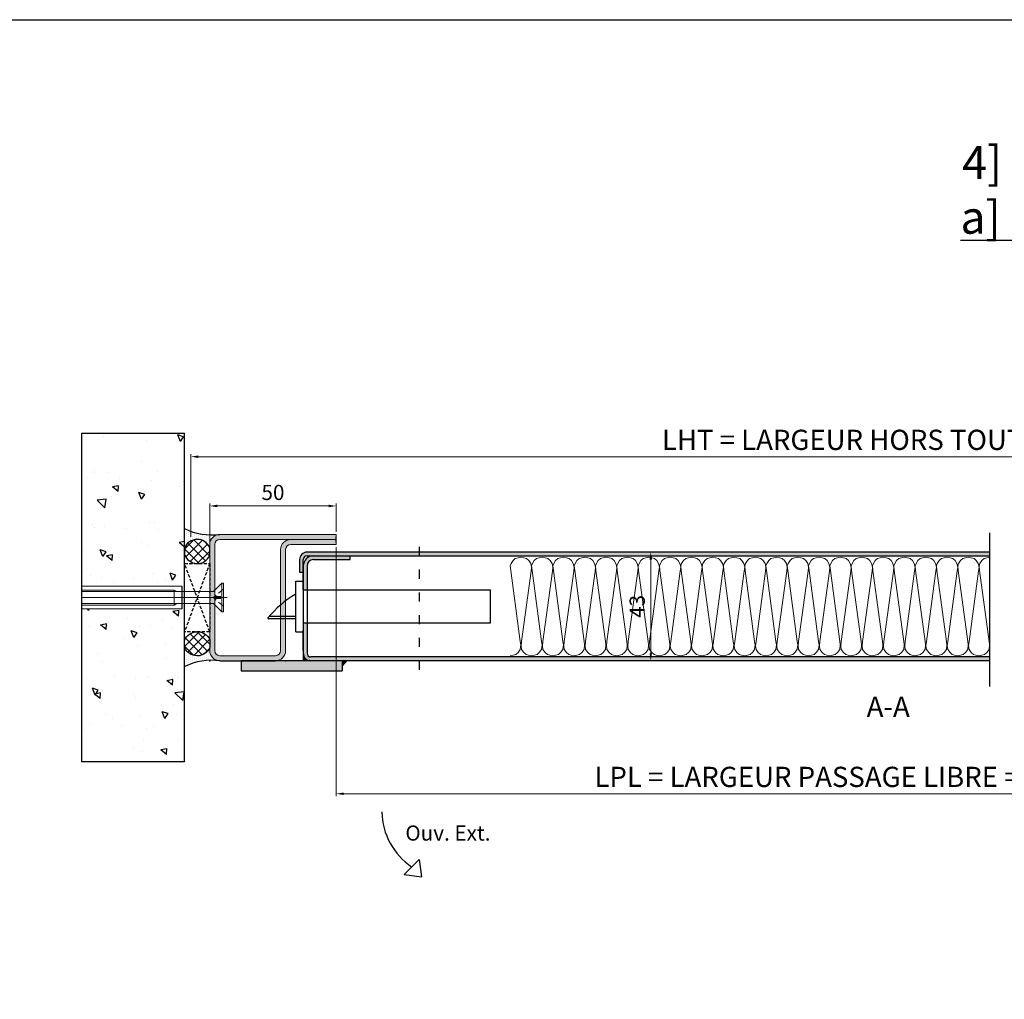
# Model space of a CAD drawing. Units: millimetres. Extents: x -19 to 55187, y -35439 to 3816.
# Drawn here: x 7509 to 7898, y 3087 to 3474 of the extents above; entities that cross this region are included whole.
import ezdxf

# ---------------------------------------------------------------- set-up
doc = ezdxf.new("R2010")
doc.units = ezdxf.units.MM
for name, pattern in [('ACAD_ISO03W100', [30, 12, -18]), ('CENTER', [240, 150, -30, 30, -30]), ('HIDDEN', [1.905, 1.27, -0.635]), ('TRATTEGGIATA2', [3.75, 2.5, -1.25])]:
    doc.linetypes.add(name, pattern=pattern)
doc.layers.get('Defpoints').update_dxf_attribs({"lineweight": 13})
for name, color, linetype, lineweight in [('AEL-AM_5', 3, 'Continuous', 13), ('Dormant L', 4, 'Continuous', 13), ('ST_CENT', 161, 'CENTER', 13)]:
    doc.layers.add(name, color=color, linetype=linetype, lineweight=lineweight)
for name, color, linetype in [('BC_OX_COTES', 7, 'Continuous'), ('BC_OX_ENVIRONT_BETON', 7, 'Continuous'), ('BC_OX_ENVIRONT_ISO_LDR', 38, 'Continuous'), ('BC_OX_ENVIRONT_MENBRANE', 58, 'Continuous'), ('BC_OX_ENVIRONT_SILICONE', 4, 'Continuous'), ('BC_OX_ENVIRONT_VIS1', 3, 'Continuous'), ('BC_OX_ENVIRONT_VIS3', 2, 'TRATTEGGIATA2'), ('BC_OX_ENVIRONT_VIS4', 1, 'Continuous'), ('BC_OX_PLANS A LA COUPE', 161, 'CENTER'), ('BC_OX_TEXTE ARIAL STD 06mm', 90, 'Continuous'), ('BC_OX_TEXTE ARIAL STD 08mm', 92, 'Continuous'), ('BC_OX_TITRES PAGES', 7, 'Continuous'), ('CALE DE POSE', 211, 'HIDDEN'), ('HILFSPUNKTE', 14, 'Continuous')]:
    doc.layers.add(name, color=color, linetype=linetype)
doc.styles.add('BC_OX_05mm', font='arial.ttf', dxfattribs={"height": 5})
doc.styles.add('BC_OX_08mm', font='arial.ttf', dxfattribs={"height": 8})
doc.styles.add('BC_OX_13mm', font='arial.ttf', dxfattribs={"height": 1})
doc.styles.get("Standard").update_dxf_attribs({"font": 'arial.ttf'})
doc.dimstyles.new('MAL-ISO$0', dxfattribs={"dimtxt": 3, "dimasz": 3, "dimexe": 1, "dimexo": 1, "dimgap": 1.5, "dimtad": 1, "dimtxsty": 'Standard', "dimcen": 0, "dimclrd": 256, "dimclre": 256, "dimclrt": 3, "dimadec": 1, "dimazin": 2, "dimtp": 0.1, "dimtm": 0.1, "dimtfac": 0.71, "dimtmove": 0, "dimatfit": 3, "dimfxl": 1, "dimlwd": -1, "dimlwe": -1, "dimarcsym": 1})

# ---------------------------------------------------------------- blocks, each defined once
blk = doc.blocks.new('*D25')
at = {"layer": 'AEL-AM_5', "color": 7, "lineweight": 0, "transparency": 16777216}
for p, q in [((7583.84, 3265.2), (7583.84, 3282.91)), ((7586.84, 3281.91), (7630.84, 3281.91)), ((7633.84, 3271.66), (7633.84, 3282.91))]:
    blk.add_line(p, q, dxfattribs=at)
at = {"layer": 'AEL-AM_5', "color": 7, "transparency": 16777216}
for points in [[(7586.84, 3282.41), (7586.84, 3281.41), (7583.84, 3281.91)], [(7630.84, 3282.41), (7630.84, 3281.41), (7633.84, 3281.91)]]:
    blk.add_solid(points, dxfattribs=at)
at = {"layer": 'Defpoints', "color": 0, "transparency": 16777216}
for p in [(7633.84, 3281.91), (7633.84, 3270.66), (7583.84, 3264.2)]:
    blk.add_point(p, dxfattribs=at)
at = {"layer": 'AEL-AM_5', "color": 5, "transparency": 16777216, "insert": (7608.84, 3286.48), "char_height": 6, "attachment_point": 5}
blk.add_mtext('50', dxfattribs=at)
blk = doc.blocks.new('DOMANT L 50x30L20')
h = blk.add_hatch(color=5)
h.dxf.hatch_style = 1
h.paths.add_polyline_path([(30782.63, -24945.05, 0.414214), (30778.63, -24949.05), (30778.63, -24971.05, 0.414214), (30782.63, -24975.05), (30822.63, -24975.05, -0.414214), (30824.63, -24977.05), (30824.63, -24995.05), (30826.62, -24995.05), (30826.62, -24977.05, 0.414214), (30822.62, -24973.05), (30782.63, -24973.05, -0.414214), (30780.63, -24971.05), (30780.63, -24949.05, -0.414214), (30782.63, -24947.05), (30824.63, -24947.05, -0.414214), (30826.63, -24949.05), (30826.63, -24995.05), (30828.63, -24995.05), (30828.62, -24949.05, 0.414214), (30824.62, -24945.05)])
at = {"layer": 'Dormant L', "color": 4, "lineweight": 20}
for p, q in [((30824.63, -24945.05), (30782.63, -24945.05)), ((30782.63, -24947.05), (30824.63, -24947.05)), ((30778.63, -24949.05), (30778.63, -24971.05)), ((30780.63, -24971.05), (30780.63, -24949.05)), ((30826.63, -24949.05), (30826.63, -24995.05)), ((30828.63, -24995.05), (30828.63, -24949.05)), ((30822.62, -24973.05), (30782.63, -24973.05)), ((30782.63, -24975.05), (30822.63, -24975.05)), ((30824.63, -24995.05), (30824.63, -24977.05)), ((30826.62, -24977.05), (30826.62, -24995.05)), ((30826.63, -24975.55), (30826.63, -24995.05)), ((30824.63, -24995.05), (30826.62, -24995.05)), ((30826.63, -24995.05), (30828.63, -24995.05))]:
    blk.add_line(p, q, dxfattribs=at)
for centre, radius, start, end in [((30782.63, -24949.05), 4, 90, 180), ((30782.63, -24949.05), 2, 90, 180), ((30824.62, -24949.05), 4, 0, 90), ((30824.63, -24949.05), 2, 0, 90), ((30782.63, -24971.05), 4, 180, 270), ((30782.63, -24971.05), 2, 180, 270), ((30822.62, -24977.05), 4, 0, 90), ((30822.63, -24977.05), 2, 0, 90)]:
    blk.add_arc(centre, radius, start, end, dxfattribs=at)
at = {"layer": 'HILFSPUNKTE'}
for p in [(30778.63, -24945.05), (30828.63, -24945.05), (30778.63, -24975.05)]:
    blk.add_point(p, dxfattribs=at)
blk = doc.blocks.new('*D26')
at = {"layer": 'AEL-AM_5', "color": 7, "lineweight": 0, "transparency": 16777216}
blk.add_line((7758.28, 3260.66), (7758.28, 3223.66), dxfattribs=at)
at = {"layer": 'AEL-AM_5', "color": 7, "transparency": 16777216}
for points in [[(7757.78, 3260.66), (7758.78, 3260.66), (7758.28, 3263.66)], [(7757.78, 3223.66), (7758.78, 3223.66), (7758.28, 3220.66)]]:
    blk.add_solid(points, dxfattribs=at)
at = {"layer": 'Defpoints', "color": 0, "transparency": 16777216}
for p in [(7758.28, 3263.66), (7758.28, 3220.66), (7758.28, 3220.66)]:
    blk.add_point(p, dxfattribs=at)
at = {"layer": 'AEL-AM_5', "color": 5, "transparency": 16777216, "insert": (7753.71, 3242.16), "char_height": 6, "attachment_point": 5, "rotation": 90}
blk.add_mtext('43', dxfattribs=at)
blk = doc.blocks.new('*U160')
at = {"lineweight": 0}
for p, q in [((0, 4.54), (-39.56, 4.54)), ((0, -4.46), (-39.56, -4.46))]:
    blk.add_line(p, q, dxfattribs=at)
blk.add_line((0, 4.54), (0, -4.46))
at = {"layer": 'BC_OX_ENVIRONT_VIS1', "lineweight": 0}
for p, q in [((15.82, 5.69), (12.56, 2.43)), ((15.82, -5.61), (15.82, 5.69)), ((16.47, 5.69), (15.82, 5.69)), ((16.47, -5.61), (16.47, 5.69)), ((-39.56, 3.04), (-2.98, 3.04)), ((-2.98, -2.96), (-2.98, 3.04)), ((-2.98, 3.04), (-1.98, 2.43)), ((-1.98, 2.43), (12.56, 2.43)), ((-39.56, -2.96), (-2.98, -2.96)), ((-2.98, -2.96), (-1.98, -2.35)), ((-1.98, -2.35), (12.56, -2.35)), ((15.82, -5.61), (12.56, -2.35)), ((15.82, -5.61), (16.47, -5.61))]:
    blk.add_line(p, q, dxfattribs=at)
at = {"layer": 'BC_OX_ENVIRONT_VIS3', "lineweight": 0}
for p, q in [((16.47, 3.44), (12.51, 0.04)), ((16.47, -3.36), (12.51, 0.04)), ((12.97, -0.35), (12.97, 0.44)), ((12.97, 0.44), (16.47, 0.44)), ((12.97, -0.35), (16.47, -0.35))]:
    blk.add_line(p, q, dxfattribs=at)
at = {"layer": 'BC_OX_ENVIRONT_VIS4', "lineweight": 0}
for p, q in [((-2.98, 2.43), (-39.56, 2.43)), ((-1.98, 2.43), (-2.98, 2.43)), ((-2.98, -2.35), (-39.56, -2.35)), ((-1.98, -2.35), (-2.98, -2.35))]:
    blk.add_line(p, q, dxfattribs=at)
at = {"layer": 'ST_CENT'}
blk.add_line((17.94, 0.04), (-39.56, 0.04), dxfattribs=at)
blk = doc.blocks.new('*D384')
at = {"layer": 'BC_OX_COTES', "color": 7, "lineweight": 0, "transparency": 16777216}
for p, q in [((7576.34, 3269.65), (7576.34, 3302.39)), ((7579.34, 3301.39), (8086.35, 3301.39)), ((8089.35, 3269.65), (8089.35, 3302.39))]:
    blk.add_line(p, q, dxfattribs=at)
at = {"layer": 'BC_OX_COTES', "color": 7, "transparency": 16777216}
for points in [[(7579.34, 3301.89), (7579.34, 3300.89), (7576.34, 3301.39)], [(8086.35, 3301.89), (8086.35, 3300.89), (8089.35, 3301.39)]]:
    blk.add_solid(points, dxfattribs=at)
at = {"layer": 'Defpoints', "color": 0, "transparency": 16777216}
for p in [(8089.35, 3301.39), (7576.34, 3268.65), (8089.35, 3268.65)]:
    blk.add_point(p, dxfattribs=at)
at = {"layer": 'BC_OX_COTES', "color": 3, "transparency": 16777216, "insert": (7834.19, 3307.03), "char_height": 8, "attachment_point": 5, "style": 'BC_OX_08mm'}
blk.add_mtext('LHT = LARGEUR HORS TOUT', dxfattribs=at)
blk = doc.blocks.new('*D371')
at = {"layer": 'BC_OX_COTES', "color": 7, "lineweight": 0, "transparency": 16777216}
for p, q in [((7633.84, 3265.66), (7633.84, 3167.04)), ((8011.71, 3175.04), (8011.71, 3167.04)), ((7636.84, 3168.04), (8008.71, 3168.04))]:
    blk.add_line(p, q, dxfattribs=at)
at = {"layer": 'BC_OX_COTES', "color": 7, "transparency": 16777216}
for points in [[(7636.84, 3168.54), (7636.84, 3167.54), (7633.84, 3168.04)], [(8008.71, 3168.54), (8008.71, 3167.54), (8011.71, 3168.04)]]:
    blk.add_solid(points, dxfattribs=at)
at = {"layer": 'Defpoints', "color": 0, "transparency": 16777216}
for p in [(7633.84, 3266.66), (8011.71, 3176.04), (8011.71, 3168.04)]:
    blk.add_point(p, dxfattribs=at)
at = {"layer": 'BC_OX_COTES', "color": 3, "transparency": 16777216, "insert": (7843.71, 3173.68), "char_height": 8, "attachment_point": 5, "style": 'BC_OX_08mm'}
blk.add_mtext('LPL = LARGEUR PASSAGE LIBRE = LHT- 135', dxfattribs=at)
blk = doc.blocks.new('A$C4DF1771A')
at = {"color": 3, "linetype": 'Continuous'}
for p, q in [((19.74, 78.77), (21.24, 78.77)), ((19.74, 78.77), (21.24, 78.77)), ((19.74, 78.77), (22.74, 78.77)), ((19.74, 58.77), (19.74, 78.77)), ((19.74, 64.84), (9.29, 64.84)), ((19.74, 58.77), (22.74, 58.77))]:
    blk.add_line(p, q, dxfattribs=at)
at = {"color": 3}
for p, q in [((22.74, 78.77), (22.74, 58.77)), ((22.74, 75.27), (96.74, 75.27)), ((96.74, 62.27), (96.74, 75.27)), ((19.74, 63.85), (8.98, 63.85)), ((22.74, 62.27), (96.74, 62.27))]:
    blk.add_line(p, q, dxfattribs=at)
at = {"color": 3, "linetype": 'Continuous'}
blk.add_arc((39.42, 39.42), 39.42, 119.9491, 141.0828, dxfattribs=at)
at = {"color": 3}
blk.add_arc((8.98, 64.1), 0.25, 159.8895, 270, dxfattribs=at)
at = {"layer": 'BC_OX_PLANS A LA COUPE', "linetype": 'ACAD_ISO03W100', "ltscale": 0.3}
blk.add_line((68.75, 43.71), (68.75, 93.82), dxfattribs=at)

msp = doc.modelspace()

# ---------------------------------------------------------------- hatches: boundary and pattern name
h = msp.add_hatch(color=5)
edge = h.paths.add_edge_path()
edge.add_line((7892.342, 3263.66), (7622.342, 3263.66))
edge.add_arc((7622.342, 3260.66), 3, 90, 180)
edge.add_line((7619.342, 3260.66), (7619.342, 3255.66))
edge.add_line((7619.342, 3255.66), (7620.842, 3255.66))
edge.add_line((7620.842, 3255.66), (7620.842, 3258.16))
edge.add_line((7620.842, 3258.16), (7620.842, 3260.66))
edge.add_arc((7622.342, 3260.66), 1.5, 90, 180, ccw=False)
edge.add_line((7622.342, 3262.16), (7645.244, 3262.16))
edge.add_arc((7645.334, 3258.159), 4.002, 88.71203, 91.28797, ccw=False)
edge.add_line((7645.424, 3262.16), (7767.842, 3262.16))
edge.add_line((7767.842, 3262.16), (7855.55, 3262.16))
edge.add_spline(control_points=[(7855.55, 3262.16), (7859.913, 3262.16)], knot_values=[26.4535384, 26.4535384, 27.0924837, 27.0924837], degree=1, periodic=0)
edge.add_spline(control_points=[(7859.913, 3262.16), (7892.342, 3262.16)], knot_values=[25.7010205, 25.7010205, 26.4535384, 26.4535384], degree=1, periodic=0)
edge.add_spline(control_points=[(7892.342, 3262.16), (7892.342, 3263.66)], knot_values=[25.4108167, 25.4108167, 25.7010205, 25.7010205], degree=1, periodic=0)
h = msp.add_hatch(color=5)
h.dxf.hatch_style = 1
h.paths.add_polyline_path([(7892.342, 3222.16), (7623.842, 3222.16, -0.4142136), (7622.342, 3223.66), (7622.342, 3235.669), (7620.842, 3235.669), (7620.842, 3232.169), (7620.842, 3223.66, 0.4142136), (7623.842, 3220.66), (7892.342, 3220.66)])
h.paths.add_polyline_path([(7622.342, 3258.16, -0.4142136), (7624.842, 3260.66), (7639.342, 3260.66), (7639.342, 3262.16), (7624.842, 3262.16, 0.4142136), (7620.842, 3258.16), (7620.842, 3251.66), (7620.842, 3248.669), (7622.342, 3248.669)])
h = msp.add_hatch()
h.set_pattern_fill('STEEL', color=4, scale=0.2, angle=180, style=0)
h.set_pattern_definition([(225, (16937.8479, 6485.0105), (0.449012806, -0.449012806), []), (225, (16937.8479, 6484.693), (0.449012806, -0.449012806), [])])
edge = h.paths.add_edge_path()
edge.add_line((7620.842, 3220.66), (7623.768, 3220.66))
edge.add_arc((7623.844, 3223.66), 3.002, 180.01148, 268.55668, ccw=False)
edge.add_line((7620.842, 3223.66), (7620.842, 3220.66))
msp.add_hatch(color=5).paths.add_polyline_path([(7636.261, 3216.66), (7636.261, 3220.66), (7596.261, 3220.66), (7596.261, 3216.66)])
h = msp.add_hatch()
h.set_pattern_fill('STEEL', color=4, scale=0.2, angle=90, style=0)
h.set_pattern_definition([(135, (-1705.322, -0.013), (-0.449012806, -0.449012806), []), (135, (-1705.6395, -0.013), (-0.449012806, -0.449012806), [])])
h.paths.add_polyline_path([(7637.985, 3220.66), (7636.261, 3220.66), (7636.261, 3218.66)])
at = {"layer": 'BC_OX_ENVIRONT_BETON', "linetype": 'Continuous'}
h = msp.add_hatch(dxfattribs=at)
h.set_pattern_fill('AR-CONC', color=0, scale=0.15, angle=90, style=0)
h.set_pattern_definition([(140, (2646.643, -842.823), (2.39086, 27.3277), [2.8575, -31.4325]), (85, (2646.643, -842.823), (-28.65853, -5.28651), [2.286, -25.14609]), (190.45144, (2646.842, -840.546), (-26.26766, 22.04119), [2.4285, -26.71354]), (136.1842, (2639.023, -842.823), (6.30635, 40.66186), [4.28625, -47.14875]), (186.63556, (2639.55, -839.434), (-37.11392, 35.61062), [3.64275, -40.07034]), (81.18415, (2639.023, -842.823), (-37.11392, 35.61062), [3.429, -37.71896]), (111, (2640.928, -839.013), (15.33978, 22.74216), [2.8575, -31.4325]), (56, (2640.928, -839.013), (-27.6282, 9.2703), [2.286, -25.146]), (161.45145, (2642.206, -837.118), (-12.28842, 32.01246), [2.4285, -26.71349]), (127.5, (2646.643, -842.823), (-12.683256, 0.46329), [0, -24.8412, 0, -25.527, 0, -25.24125]), (97.5, (2646.643, -842.823), (-15.027086, 10.02295), [0, -14.5542, 0, -24.2697, 0, -9.62025]), (57.5, (2646.643, -851.319), (0.859312, 20.33859), [0, -9.525, 0, -29.718, 0, -39.4335]), (47.5, (2646.643, -855.13), (-3.813974, 22.219377), [0, -12.3825, 0, -19.7358, 0, -28.0035])])
h.paths.add_polyline_path([(7533.22, 3250.15), (7572.784, 3250.15), (7572.784, 3248.037), (7573.842, 3248.037), (7573.842, 3259.148), (7573.842, 3310.668), (7533.22, 3310.65)])
h.paths.add_polyline_path([(7533.22, 3180.65), (7573.842, 3180.668), (7573.842, 3232.153), (7573.842, 3232.153), (7573.842, 3243.264), (7572.784, 3243.264), (7572.784, 3241.15), (7533.22, 3241.15)])
at = {"layer": 'BC_OX_ENVIRONT_MENBRANE', "linetype": 'ByBlock', "lineweight": -2}
h = msp.add_hatch(dxfattribs=at)
h.set_pattern_fill('NET', color=256, scale=0.8, angle=135, style=0)
h.set_pattern_definition([(315, (5560.5192, 9384.0481), (1.7960512, 1.7960512), []), (45, (5560.5192, 9384.0481), (-1.7960512, 1.7960512), [])])
h.paths.add_polyline_path([(7583.842, 3262.294), (7583.842, 3265.434, 0.6620589), (7573.842, 3265.32), (7573.842, 3262.612, 0.6602862)])
h = msp.add_hatch(dxfattribs=at)
h.set_pattern_fill('NET', color=256, scale=0.8, angle=135, style=0)
h.set_pattern_definition([(45, (5560.5192, -2892.7478), (1.7960512, -1.7960512), []), (315, (5560.5192, -2892.7478), (-1.7960512, -1.7960512), [])])
h.paths.add_polyline_path([(7573.842, 3228.689), (7573.842, 3225.98, 0.6620589), (7583.842, 3225.866), (7583.842, 3229.007, 0.6602862)])
at = {"layer": 'BC_OX_ENVIRONT_SILICONE'}
h = msp.add_hatch(dxfattribs=at)
h.set_pattern_fill('DOTS', color=4, scale=0.5, angle=90, style=0)
h.set_pattern_definition([(90, (4899.5774, 161.13234), (-0.79375, 0.396875), [0, -0.79375])])
h.paths.add_polyline_path([(7585.136, 3270.636, -0.132889), (7573.842, 3272.922), (7573.842, 3265.32, -0.6620588), (7583.842, 3265.434), (7583.842, 3269.15, -0.374246)])
h = msp.add_hatch(dxfattribs=at)
h.set_pattern_fill('DOTS', color=4, scale=0.5, angle=90, style=0)
h.set_pattern_definition([(270, (4899.5774, 6330.168), (-0.79375, -0.396875), [0, -0.79375])])
h.paths.add_polyline_path([(7585.136, 3220.664, 0.132889), (7573.842, 3218.378), (7573.842, 3225.98, 0.6620588), (7583.842, 3225.866), (7583.842, 3222.15, 0.374246)])

# ---------------------------------------------------------------- linework, layer by layer
at = {"color": 7, "linetype": 'Continuous'}
for p, q in [((7633.842, 3267.646), (7633.842, 3269.646)), ((7620.842, 3251.66), (7620.842, 3260.66)), ((7587.842, 3220.659), (7609.842, 3220.659))]:
    msp.add_line(p, q, dxfattribs=at)
at = {"color": 4, "linetype": 'Continuous'}
for p, q in [((7619.342, 3260.66), (7619.342, 3255.66)), ((7620.842, 3251.66), (7620.842, 3260.66)), ((7892.342, 3263.66), (7622.342, 3263.66)), ((7622.342, 3262.16), (7892.342, 3262.16)), ((7624.842, 3260.66), (7639.342, 3260.66)), ((7639.342, 3260.66), (7639.342, 3262.16)), ((7620.842, 3258.16), (7620.842, 3224.66)), ((7620.842, 3258.16), (7620.842, 3223.66)), ((7622.342, 3258.16), (7622.342, 3223.66)), ((7619.342, 3255.66), (7620.842, 3255.66)), ((7620.842, 3224.66), (7620.842, 3232.66)), ((7620.842, 3223.66), (7620.842, 3220.66)), ((7892.342, 3222.16), (7623.842, 3222.16)), ((7596.261, 3220.66), (7596.261, 3216.66)), ((7636.261, 3220.66), (7596.261, 3220.66)), ((7892.342, 3220.66), (7623.842, 3220.66)), ((7636.261, 3220.66), (7636.261, 3216.66)), ((7686.842, 3220.66), (7648.842, 3220.66)), ((7596.261, 3216.66), (7636.261, 3216.66))]:
    msp.add_line(p, q, dxfattribs=at)
at = {"color": 3}
msp.add_line((7620.842, 3248.669), (7620.842, 3252.169), dxfattribs=at)
at = {"color": 4}
msp.add_line((7637.985, 3220.66), (7636.261, 3218.66), dxfattribs=at)
at = {"color": 0}
for p, q in [((7660.717, 3136.049), (7666.717, 3142.049)), ((7666.717, 3142.049), (7667.548, 3135.218)), ((7660.717, 3136.049), (7667.548, 3135.218))]:
    msp.add_line(p, q, dxfattribs=at)
at = {"color": 4, "linetype": 'Continuous'}
for centre, radius, start, end in [((7622.342, 3260.66), 3, 90, 180), ((7624.842, 3258.16), 4, 90, 180), ((7622.342, 3260.66), 1.5, 90, 180), ((7622.342, 3260.66), 1.5, 90, 180), ((7624.842, 3258.16), 2.5, 90, 180), ((7623.842, 3223.66), 3, 180, 270), ((7623.842, 3223.66), 1.5, 180, 270)]:
    msp.add_arc(centre, radius, start, end, dxfattribs=at)
at = {"color": 0}
msp.add_arc((7679.084, 3161.502), 27.208, 181.38855, 235.6122, dxfattribs=at)
at = {"layer": 'BC_OX_ENVIRONT_BETON', "linetype": 'Continuous'}
for p, q in [((7533.22, 3310.65), (7573.842, 3310.668)), ((7533.22, 3180.65), (7533.22, 3310.65)), ((7533.22, 3180.65), (7533.22, 3310.65)), ((7533.22, 3180.65), (7533.22, 3310.65)), ((7573.842, 3180.668), (7573.842, 3310.668)), ((7573.842, 3180.668), (7533.22, 3180.65))]:
    msp.add_line(p, q, dxfattribs=at)
at = {"layer": 'BC_OX_ENVIRONT_ISO_LDR', "lineweight": 0}
for points in [[(7711.153, 3222.66), (7709.898, 3222.839), (7709.001, 3223.198), (7708.105, 3223.915), (7707.208, 3225.17), (7707.029, 3226.605), (7707.208, 3228.219), (7710.974, 3256.063), (7711.153, 3257.677), (7710.795, 3259.112), (7710.077, 3260.367), (7709.181, 3261.084), (7708.105, 3261.443), (7706.849, 3261.622), (7705.773, 3261.443), (7704.697, 3261.084), (7703.801, 3260.367), (7703.083, 3259.112), (7702.725, 3258.215), (7702.904, 3256.422), (7706.67, 3228.219), (7706.849, 3226.964), (7706.67, 3225.17), (7705.773, 3223.915), (7704.877, 3223.198), (7703.801, 3222.839), (7702.725, 3222.66)], [(7719.582, 3222.66), (7718.326, 3222.839), (7717.43, 3223.198), (7716.533, 3223.915), (7715.637, 3225.17), (7715.457, 3226.605), (7715.637, 3228.219), (7719.402, 3256.063), (7719.582, 3257.677), (7719.223, 3259.112), (7718.506, 3260.367), (7717.609, 3261.084), (7716.533, 3261.443), (7715.278, 3261.622), (7714.202, 3261.443), (7713.126, 3261.084), (7712.229, 3260.367), (7711.512, 3259.112), (7711.153, 3258.215), (7711.333, 3256.422), (7715.099, 3228.219), (7715.278, 3226.964), (7715.099, 3225.17), (7714.202, 3223.915), (7713.305, 3223.198), (7712.229, 3222.839), (7711.153, 3222.66)], [(7728.01, 3222.66), (7726.755, 3222.839), (7725.858, 3223.198), (7724.962, 3223.915), (7724.065, 3225.17), (7723.886, 3226.605), (7724.065, 3228.219), (7727.831, 3256.063), (7728.01, 3257.677), (7727.652, 3259.112), (7726.934, 3260.367), (7726.038, 3261.084), (7724.962, 3261.443), (7723.706, 3261.622), (7722.63, 3261.443), (7721.554, 3261.084), (7720.658, 3260.367), (7719.94, 3259.112), (7719.582, 3258.215), (7719.761, 3256.422), (7723.527, 3228.219), (7723.706, 3226.964), (7723.527, 3225.17), (7722.63, 3223.915), (7721.734, 3223.198), (7720.658, 3222.839), (7719.582, 3222.66)], [(7736.439, 3222.66), (7735.184, 3222.839), (7734.287, 3223.198), (7733.39, 3223.915), (7732.494, 3225.17), (7732.314, 3226.605), (7732.494, 3228.219), (7736.26, 3256.063), (7736.439, 3257.677), (7736.08, 3259.112), (7735.363, 3260.367), (7734.466, 3261.084), (7733.39, 3261.443), (7732.135, 3261.622), (7731.059, 3261.443), (7729.983, 3261.084), (7729.086, 3260.367), (7728.369, 3259.112), (7728.01, 3258.215), (7728.19, 3256.422), (7731.956, 3228.219), (7732.135, 3226.964), (7731.956, 3225.17), (7731.059, 3223.915), (7730.162, 3223.198), (7729.086, 3222.839), (7728.01, 3222.66)], [(7744.867, 3222.66), (7743.612, 3222.839), (7742.715, 3223.198), (7741.819, 3223.915), (7740.922, 3225.17), (7740.743, 3226.605), (7740.922, 3228.219), (7744.688, 3256.063), (7744.867, 3257.677), (7744.509, 3259.112), (7743.791, 3260.367), (7742.895, 3261.084), (7741.819, 3261.443), (7740.563, 3261.622), (7739.487, 3261.443), (7738.412, 3261.084), (7737.515, 3260.367), (7736.798, 3259.112), (7736.439, 3258.215), (7736.618, 3256.422), (7740.384, 3228.219), (7740.563, 3226.964), (7740.384, 3225.17), (7739.487, 3223.915), (7738.591, 3223.198), (7737.515, 3222.839), (7736.439, 3222.66)], [(7753.296, 3222.66), (7752.041, 3222.839), (7751.144, 3223.198), (7750.247, 3223.915), (7749.351, 3225.17), (7749.171, 3226.605), (7749.351, 3228.219), (7753.117, 3256.063), (7753.296, 3257.677), (7752.937, 3259.112), (7752.22, 3260.367), (7751.323, 3261.084), (7750.247, 3261.443), (7748.992, 3261.622), (7747.916, 3261.443), (7746.84, 3261.084), (7745.943, 3260.367), (7745.226, 3259.112), (7744.867, 3258.215), (7745.047, 3256.422), (7748.813, 3228.219), (7748.992, 3226.964), (7748.813, 3225.17), (7747.916, 3223.915), (7747.019, 3223.198), (7745.943, 3222.839), (7744.867, 3222.66)], [(7761.724, 3222.66), (7760.469, 3222.839), (7759.573, 3223.198), (7758.676, 3223.915), (7757.779, 3225.17), (7757.6, 3226.605), (7757.779, 3228.219), (7761.545, 3256.063), (7761.724, 3257.677), (7761.366, 3259.112), (7760.649, 3260.367), (7759.752, 3261.084), (7758.676, 3261.443), (7757.421, 3261.622), (7756.345, 3261.443), (7755.269, 3261.084), (7754.372, 3260.367), (7753.655, 3259.112), (7753.296, 3258.215), (7753.475, 3256.422), (7757.241, 3228.219), (7757.421, 3226.964), (7757.241, 3225.17), (7756.345, 3223.915), (7755.448, 3223.198), (7754.372, 3222.839), (7753.296, 3222.66)], [(7770.153, 3222.66), (7768.898, 3222.839), (7768.001, 3223.198), (7767.104, 3223.915), (7766.208, 3225.17), (7766.028, 3226.605), (7766.208, 3228.219), (7769.974, 3256.063), (7770.153, 3257.677), (7769.794, 3259.112), (7769.077, 3260.367), (7768.18, 3261.084), (7767.104, 3261.443), (7765.849, 3261.622), (7764.773, 3261.443), (7763.697, 3261.084), (7762.8, 3260.367), (7762.083, 3259.112), (7761.724, 3258.215), (7761.904, 3256.422), (7765.67, 3228.219), (7765.849, 3226.964), (7765.67, 3225.17), (7764.773, 3223.915), (7763.876, 3223.198), (7762.8, 3222.839), (7761.724, 3222.66)], [(7778.582, 3222.66), (7777.326, 3222.839), (7776.43, 3223.198), (7775.533, 3223.915), (7774.636, 3225.17), (7774.457, 3226.605), (7774.636, 3228.219), (7778.402, 3256.063), (7778.582, 3257.677), (7778.223, 3259.112), (7777.506, 3260.367), (7776.609, 3261.084), (7775.533, 3261.443), (7774.278, 3261.622), (7773.202, 3261.443), (7772.126, 3261.084), (7771.229, 3260.367), (7770.512, 3259.112), (7770.153, 3258.215), (7770.332, 3256.422), (7774.098, 3228.219), (7774.278, 3226.964), (7774.098, 3225.17), (7773.202, 3223.915), (7772.305, 3223.198), (7771.229, 3222.839), (7770.153, 3222.66)], [(7787.01, 3222.66), (7785.755, 3222.839), (7784.858, 3223.198), (7783.961, 3223.915), (7783.065, 3225.17), (7782.886, 3226.605), (7783.065, 3228.219), (7786.831, 3256.063), (7787.01, 3257.677), (7786.651, 3259.112), (7785.934, 3260.367), (7785.037, 3261.084), (7783.961, 3261.443), (7782.706, 3261.622), (7781.63, 3261.443), (7780.554, 3261.084), (7779.658, 3260.367), (7778.94, 3259.112), (7778.582, 3258.215), (7778.761, 3256.422), (7782.527, 3228.219), (7782.706, 3226.964), (7782.527, 3225.17), (7781.63, 3223.915), (7780.734, 3223.198), (7779.658, 3222.839), (7778.582, 3222.66)], [(7795.439, 3222.66), (7794.183, 3222.839), (7793.287, 3223.198), (7792.39, 3223.915), (7791.493, 3225.17), (7791.314, 3226.605), (7791.493, 3228.219), (7795.259, 3256.063), (7795.439, 3257.677), (7795.08, 3259.112), (7794.363, 3260.367), (7793.466, 3261.084), (7792.39, 3261.443), (7791.135, 3261.622), (7790.059, 3261.443), (7788.983, 3261.084), (7788.086, 3260.367), (7787.369, 3259.112), (7787.01, 3258.215), (7787.189, 3256.422), (7790.955, 3228.219), (7791.135, 3226.964), (7790.955, 3225.17), (7790.059, 3223.915), (7789.162, 3223.198), (7788.086, 3222.839), (7787.01, 3222.66)], [(7803.867, 3222.66), (7802.612, 3222.839), (7801.715, 3223.198), (7800.819, 3223.915), (7799.922, 3225.17), (7799.743, 3226.605), (7799.922, 3228.219), (7803.688, 3256.063), (7803.867, 3257.677), (7803.509, 3259.112), (7802.791, 3260.367), (7801.895, 3261.084), (7800.819, 3261.443), (7799.563, 3261.622), (7798.487, 3261.443), (7797.411, 3261.084), (7796.515, 3260.367), (7795.797, 3259.112), (7795.439, 3258.215), (7795.618, 3256.422), (7799.384, 3228.219), (7799.563, 3226.964), (7799.384, 3225.17), (7798.487, 3223.915), (7797.591, 3223.198), (7796.515, 3222.839), (7795.439, 3222.66)], [(7812.296, 3222.66), (7811.04, 3222.839), (7810.144, 3223.198), (7809.247, 3223.915), (7808.35, 3225.17), (7808.171, 3226.605), (7808.35, 3228.219), (7812.116, 3256.063), (7812.296, 3257.677), (7811.937, 3259.112), (7811.22, 3260.367), (7810.323, 3261.084), (7809.247, 3261.443), (7807.992, 3261.622), (7806.916, 3261.443), (7805.84, 3261.084), (7804.943, 3260.367), (7804.226, 3259.112), (7803.867, 3258.215), (7804.047, 3256.422), (7807.812, 3228.219), (7807.992, 3226.964), (7807.812, 3225.17), (7806.916, 3223.915), (7806.019, 3223.198), (7804.943, 3222.839), (7803.867, 3222.66)], [(7820.724, 3222.66), (7819.469, 3222.839), (7818.572, 3223.198), (7817.676, 3223.915), (7816.779, 3225.17), (7816.6, 3226.605), (7816.779, 3228.219), (7820.545, 3256.063), (7820.724, 3257.677), (7820.366, 3259.112), (7819.648, 3260.367), (7818.752, 3261.084), (7817.676, 3261.443), (7816.42, 3261.622), (7815.344, 3261.443), (7814.268, 3261.084), (7813.372, 3260.367), (7812.654, 3259.112), (7812.296, 3258.215), (7812.475, 3256.422), (7816.241, 3228.219), (7816.42, 3226.964), (7816.241, 3225.17), (7815.344, 3223.915), (7814.448, 3223.198), (7813.372, 3222.839), (7812.296, 3222.66)], [(7829.153, 3222.66), (7827.897, 3222.839), (7827.001, 3223.198), (7826.104, 3223.915), (7825.207, 3225.17), (7825.028, 3226.605), (7825.207, 3228.219), (7828.973, 3256.063), (7829.153, 3257.677), (7828.794, 3259.112), (7828.077, 3260.367), (7827.18, 3261.084), (7826.104, 3261.443), (7824.849, 3261.622), (7823.773, 3261.443), (7822.697, 3261.084), (7821.8, 3260.367), (7821.083, 3259.112), (7820.724, 3258.215), (7820.904, 3256.422), (7824.669, 3228.219), (7824.849, 3226.964), (7824.669, 3225.17), (7823.773, 3223.915), (7822.876, 3223.198), (7821.8, 3222.839), (7820.724, 3222.66)], [(7837.581, 3222.66), (7836.326, 3222.839), (7835.429, 3223.198), (7834.533, 3223.915), (7833.636, 3225.17), (7833.457, 3226.605), (7833.636, 3228.219), (7837.402, 3256.063), (7837.581, 3257.677), (7837.223, 3259.112), (7836.505, 3260.367), (7835.609, 3261.084), (7834.533, 3261.443), (7833.277, 3261.622), (7832.201, 3261.443), (7831.125, 3261.084), (7830.229, 3260.367), (7829.511, 3259.112), (7829.153, 3258.215), (7829.332, 3256.422), (7833.098, 3228.219), (7833.277, 3226.964), (7833.098, 3225.17), (7832.201, 3223.915), (7831.305, 3223.198), (7830.229, 3222.839), (7829.153, 3222.66)], [(7846.01, 3222.66), (7844.754, 3222.839), (7843.858, 3223.198), (7842.961, 3223.915), (7842.065, 3225.17), (7841.885, 3226.605), (7842.065, 3228.219), (7845.83, 3256.063), (7846.01, 3257.677), (7845.651, 3259.112), (7844.934, 3260.367), (7844.037, 3261.084), (7842.961, 3261.443), (7841.706, 3261.622), (7840.63, 3261.443), (7839.554, 3261.084), (7838.657, 3260.367), (7837.94, 3259.112), (7837.581, 3258.215), (7837.761, 3256.422), (7841.527, 3228.219), (7841.706, 3226.964), (7841.527, 3225.17), (7840.63, 3223.915), (7839.733, 3223.198), (7838.657, 3222.839), (7837.581, 3222.66)], [(7854.438, 3222.66), (7853.183, 3222.839), (7852.286, 3223.198), (7851.39, 3223.915), (7850.493, 3225.17), (7850.314, 3226.605), (7850.493, 3228.219), (7854.259, 3256.063), (7854.438, 3257.677), (7854.08, 3259.112), (7853.362, 3260.367), (7852.466, 3261.084), (7851.39, 3261.443), (7850.134, 3261.622), (7849.058, 3261.443), (7847.982, 3261.084), (7847.086, 3260.367), (7846.368, 3259.112), (7846.01, 3258.215), (7846.189, 3256.422), (7849.955, 3228.219), (7850.134, 3226.964), (7849.955, 3225.17), (7849.058, 3223.915), (7848.162, 3223.198), (7847.086, 3222.839), (7846.01, 3222.66)], [(7862.867, 3222.66), (7861.612, 3222.839), (7860.715, 3223.198), (7859.818, 3223.915), (7858.922, 3225.17), (7858.742, 3226.605), (7858.922, 3228.219), (7862.688, 3256.063), (7862.867, 3257.677), (7862.508, 3259.112), (7861.791, 3260.367), (7860.894, 3261.084), (7859.818, 3261.443), (7858.563, 3261.622), (7857.487, 3261.443), (7856.411, 3261.084), (7855.514, 3260.367), (7854.797, 3259.112), (7854.438, 3258.215), (7854.618, 3256.422), (7858.384, 3228.219), (7858.563, 3226.964), (7858.384, 3225.17), (7857.487, 3223.915), (7856.59, 3223.198), (7855.514, 3222.839), (7854.438, 3222.66)], [(7871.295, 3222.66), (7870.04, 3222.839), (7869.143, 3223.198), (7868.247, 3223.915), (7867.35, 3225.17), (7867.171, 3226.605), (7867.35, 3228.219), (7871.116, 3256.063), (7871.295, 3257.677), (7870.937, 3259.112), (7870.219, 3260.367), (7869.323, 3261.084), (7868.247, 3261.443), (7866.991, 3261.622), (7865.915, 3261.443), (7864.839, 3261.084), (7863.943, 3260.367), (7863.226, 3259.112), (7862.867, 3258.215), (7863.046, 3256.422), (7866.812, 3228.219), (7866.991, 3226.964), (7866.812, 3225.17), (7865.915, 3223.915), (7865.019, 3223.198), (7863.943, 3222.839), (7862.867, 3222.66)], [(7879.724, 3222.66), (7878.469, 3222.839), (7877.572, 3223.198), (7876.675, 3223.915), (7875.779, 3225.17), (7875.599, 3226.605), (7875.779, 3228.219), (7879.545, 3256.063), (7879.724, 3257.677), (7879.365, 3259.112), (7878.648, 3260.367), (7877.751, 3261.084), (7876.675, 3261.443), (7875.42, 3261.622), (7874.344, 3261.443), (7873.268, 3261.084), (7872.371, 3260.367), (7871.654, 3259.112), (7871.295, 3258.215), (7871.475, 3256.422), (7875.241, 3228.219), (7875.42, 3226.964), (7875.241, 3225.17), (7874.344, 3223.915), (7873.447, 3223.198), (7872.371, 3222.839), (7871.295, 3222.66)], [(7888.152, 3222.66), (7886.897, 3222.839), (7886, 3223.198), (7885.104, 3223.915), (7884.207, 3225.17), (7884.028, 3226.605), (7884.207, 3228.219), (7887.973, 3256.063), (7888.152, 3257.677), (7887.794, 3259.112), (7887.076, 3260.367), (7886.18, 3261.084), (7885.104, 3261.443), (7883.849, 3261.622), (7882.773, 3261.443), (7881.697, 3261.084), (7880.8, 3260.367), (7880.083, 3259.112), (7879.724, 3258.215), (7879.903, 3256.422), (7883.669, 3228.219), (7883.849, 3226.964), (7883.669, 3225.17), (7882.773, 3223.915), (7881.876, 3223.198), (7880.8, 3222.839), (7879.724, 3222.66)], [(7892.342, 3261.613), (7892.277, 3261.622), (7891.201, 3261.443), (7890.125, 3261.084), (7889.228, 3260.367), (7888.511, 3259.112), (7888.152, 3258.215), (7888.332, 3256.422), (7892.098, 3228.219), (7892.277, 3226.964), (7892.098, 3225.17), (7891.201, 3223.915), (7890.304, 3223.198), (7889.228, 3222.839), (7888.152, 3222.66)]]:
    msp.add_lwpolyline(points, dxfattribs=at)
at = {"layer": 'BC_OX_ENVIRONT_MENBRANE', "linetype": 'ByBlock', "lineweight": -2}
for points in [[(7573.842, 3262.612, 0.6602862), (7583.842, 3262.294), (7583.842, 3265.434, 0.6620589), (7573.842, 3265.32)], [(7573.842, 3228.689, -0.6602862), (7583.842, 3229.007), (7583.842, 3225.866, -0.6620589), (7573.842, 3225.98)]]:
    msp.add_lwpolyline(points, format="xyb", close=True, dxfattribs=at)
at = {"layer": 'BC_OX_ENVIRONT_SILICONE', "color": 251, "true_color": 0x636466}
msp.add_lwpolyline([(7444.395, 3474.289), (8931.679, 3474.289), (8931.679, 2505.817), (7444.395, 2505.817)], close=True, dxfattribs=at)
at = {"layer": 'BC_OX_ENVIRONT_SILICONE', "color": 4}
for centre, radius, start, end in [((7584.662, 3295.422), 24.966, 244.31737, 277.31813), ((7584.722, 3195.703), 25.151, 82.87422, 115.63241)]:
    msp.add_arc(centre, radius, start, end, dxfattribs=at)
at = {"layer": 'BC_OX_PLANS A LA COUPE'}
msp.add_line((7892.342, 3271.222), (7892.342, 3210.498), dxfattribs=at)
at = {"layer": 'CALE DE POSE'}
for p, q in [((7583.842, 3232.153), (7573.842, 3259.148)), ((7583.842, 3259.148), (7573.842, 3232.153))]:
    msp.add_line(p, q, dxfattribs=at)
msp.add_lwpolyline([(7583.842, 3232.153), (7573.842, 3232.153), (7573.842, 3259.148), (7583.842, 3259.148), (7583.842, 3232.153)], dxfattribs=at)
at = {"layer": 'HILFSPUNKTE', "color": 0, "linetype": 'Continuous', "lineweight": 0}
msp.add_point((7583.842, 3247.653), dxfattribs=at)
at = {"layer": 'HILFSPUNKTE', "linetype": 'Continuous', "lineweight": 0}
msp.add_point((7583.842, 3247.653), dxfattribs=at)

# ---------------------------------------------------------------- block references
at = {"color": 1, "rotation": 90}
msp.add_blockref('DOMANT L 50x30L20', (-17361.206, -27557.974), dxfattribs=at)
msp.add_blockref('*U160', (7572.784, 3245.61))
at = {"layer": 'BC_OX_ENVIRONT_SILICONE', "color": 251, "true_color": 0x636466}
msp.add_blockref('A$C4DF1771A', (7598.101, 3173.397), dxfattribs=at)

# ---------------------------------------------------------------- texts
at = {"layer": 'BC_OX_TEXTE ARIAL STD 06mm', "linetype": 'Continuous', "insert": (7661.206, 3155.507), "char_height": 6, "attachment_point": 1, "style": 'BC_OX_05mm'}
msp.add_mtext_dynamic_manual_height_columns('Ouv. Ext.', width=190.11414, gutter_width=1, heights=[0], dxfattribs=at)
at = {"layer": 'BC_OX_TEXTE ARIAL STD 08mm', "insert": (7841.258, 3206.471), "char_height": 8, "width": 129.31912, "attachment_point": 1, "style": 'BC_OX_08mm'}
msp.add_mtext(' A-A', dxfattribs=at)
at = {"layer": 'BC_OX_TITRES PAGES', "color": 0, "linetype": 'Continuous', "insert": (8140.598, 3424.275), "char_height": 13, "attachment_point": 3, "style": 'BC_OX_13mm'}
msp.add_mtext_dynamic_manual_height_columns('{\\C32;\\c680145;4] Portes Oxmetal, tôlée 2 faces \\P\\La] Porte 1 vantail sur paumelles}', width=302.89044, gutter_width=1, heights=[0], dxfattribs=at)

# ---------------------------------------------------------------- dimensions: what is measured, and where the dimension line sits
at = {"layer": 'AEL-AM_5', "color": 0}
dim = msp.add_linear_dim(base=(7633.842, 3281.914), p1=(7583.842, 3264.196), p2=(7633.842, 3270.659), dimstyle='MAL-ISO$0', override={"dimtxt": 6, "dimclrd": 7, "dimclre": 7, "dimclrt": 5, "dimlwd": 0, "dimlwe": 0}, dxfattribs=at)
dim.commit()
dim.dimension.update_dxf_attribs({"geometry": '*D25', "text_midpoint": (7608.842, 3281.914), "dimtype": 160})
dim = msp.add_linear_dim(base=(7758.28, 3220.66), p1=(7758.28, 3263.66), p2=(7758.28, 3220.66), angle=90, dimstyle='MAL-ISO$0', override={"dimtxt": 6, "dimclrd": 7, "dimclre": 7, "dimclrt": 5, "dimlwd": 0, "dimlwe": 0}, dxfattribs=at)
dim.commit()
dim.dimension.update_dxf_attribs({"geometry": '*D26', "text_midpoint": (7758.28, 3242.16), "dimtype": 160})
at = {"layer": 'BC_OX_COTES', "color": 0}
for base, p1, p2, text, picture, middle in [((8089.348, 3301.393), (7576.342, 3268.65), (8089.348, 3268.65), 'LHT = LARGEUR HORS TOUT', '*D384', (7834.187, 3301.393)), ((8011.707, 3168.041), (7633.842, 3266.659), (8011.707, 3176.043), 'LPL = LARGEUR PASSAGE LIBRE = LHT- 135', '*D371', (7843.708, 3168.041))]:
    dim = msp.add_linear_dim(base=base, p1=p1, p2=p2, text=text, dimstyle='MAL-ISO$0', override={"dimtxt": 6, "dimtxsty": 'BC_OX_08mm', "dimclrd": 7, "dimclre": 7, "dimlwd": 0, "dimlwe": 0}, dxfattribs=at)
    dim.commit()
    dim.dimension.update_dxf_attribs({"geometry": picture, "text_midpoint": middle, "dimtype": 160})

doc.saveas('drawing.dxf')
